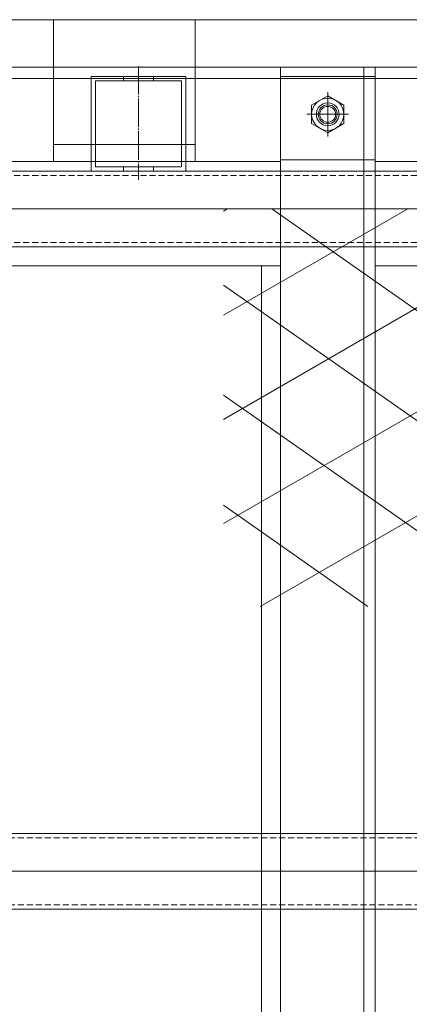
# Model space of a CAD drawing. Units: millimetres. Extents: x 2949 to 17906, y 5304 to 25586.
# Drawn here: x 10555 to 10761, y 23046 to 23566 of the extents above; entities that cross this region are included whole.
import ezdxf

# ---------------------------------------------------------------- set-up
doc = ezdxf.new("R2010")
doc.units = ezdxf.units.MM
doc.linetypes.add('HIDDEN2', pattern=[4.7625, 3.175, -1.5875])
doc.linetypes.add('JIS_08_15', pattern=[17.25, 15, -0.75, 0.75, -0.75])
for name, color, linetype, lineweight in [('10 常用実線', 3, 'Continuous', 13), ('11 常用破線', 3, 'HIDDEN2', 13), ('11 常用細線', 3, 'Continuous', 13), ('12 常用一点鎖線', 3, 'JIS_08_15', 13)]:
    doc.layers.add(name, color=color, linetype=linetype, lineweight=lineweight)

msp = doc.modelspace()

# ---------------------------------------------------------------- linework, layer by layer
at = {"layer": '10 常用実線'}
for p, q in [((9602.75, 23565.85), (10960.75, 23565.85)), ((10573.25, 23490.85), (10573.25, 23565.85)), ((10648.25, 23490.85), (10648.25, 23565.85)), ((9602.75, 23540.85), (10960.75, 23540.85)), ((10693.25, 22690.85), (10693.25, 23540.85)), ((10693.25, 23540.85), (10743.25, 23540.85)), ((10737.25, 23540.85), (10737.25, 22690.85)), ((10743.25, 23540.85), (10743.25, 22690.85)), ((9602.75, 23534.85), (10960.75, 23534.85)), ((10593.25, 23485.85), (10593.25, 23535.85)), ((10593.25, 23535.85), (10643.25, 23535.85)), ((10595.55, 23533.55), (10595.55, 23488.15)), ((10595.55, 23533.55), (10640.95, 23533.55)), ((10640.95, 23533.55), (10640.95, 23488.15)), ((10643.25, 23535.85), (10643.25, 23485.85)), ((10743.25, 23535.85), (10693.25, 23535.85)), ((10693.25, 23535.85), (10693.25, 23485.85)), ((10743.25, 23485.85), (10743.25, 23535.85)), ((10709.75, 23520.76), (10718.25, 23525.67)), ((10718.25, 23525.67), (10726.75, 23520.76)), ((10709.75, 23510.94), (10709.75, 23520.76)), ((10726.75, 23520.76), (10726.75, 23510.94)), ((10718.25, 23506.04), (10709.75, 23510.94)), ((10718.25, 23506.04), (10726.75, 23510.94)), ((10573.25, 23499.85), (10648.25, 23499.85)), ((9797.75, 23490.85), (10693.25, 23490.85)), ((10743.25, 23491.85), (10693.25, 23491.85)), ((10743.25, 23490.85), (10960.75, 23490.85)), ((9747.75, 23485.85), (10893.25, 23485.85)), ((10595.55, 23488.15), (10640.95, 23488.15)), ((10873.25, 23465.85), (9767.75, 23465.85)), ((9747.75, 23445.85), (10893.25, 23445.85)), ((9797.75, 23435.85), (10683.25, 23435.85)), ((10683.25, 23435.85), (10683.25, 22795.85)), ((10683.25, 22795.85), (10683.25, 23435.85)), ((10683.25, 23435.85), (10693.25, 23435.85)), ((10743.25, 23435.85), (10843.25, 23435.85)), ((9787.75, 23135.85), (10853.25, 23135.85)), ((9787.75, 23095.85), (10853.25, 23095.85))]:
    msp.add_line(p, q, dxfattribs=at)
at = {"layer": '10 常用実線', "color": 3}
msp.add_line((10593.25, 23485.85), (10643.25, 23485.85), dxfattribs=at)
at = {"layer": '10 常用実線'}
for radius in [8.5, 6, 5, 4.19]:
    msp.add_circle((10718.25, 23515.85), radius, dxfattribs=at)
at = {"layer": '11 常用破線'}
for p, q in [((10610.25, 23533.55), (10610.25, 23535.85)), ((10626.25, 23535.85), (10626.25, 23533.55)), ((10610.25, 23485.85), (10610.25, 23488.15)), ((10626.25, 23488.15), (10626.25, 23485.85)), ((9747.75, 23483.55), (10893.25, 23483.55)), ((9747.75, 23448.15), (10893.25, 23448.15)), ((9787.75, 23133.55), (10853.25, 23133.55)), ((9787.75, 23098.15), (10853.25, 23098.15))]:
    msp.add_line(p, q, dxfattribs=at)
at = {"layer": '11 常用細線'}
for p, q in [((10663.25, 23464.65), (10665.33, 23465.85)), ((10663.25, 23409.66), (10760.58, 23465.85)), ((10663.25, 23354.66), (10855.83, 23465.85)), ((10873.25, 23336.63), (10688.71, 23465.85)), ((10873.25, 23278.49), (10663.25, 23425.54)), ((10663.25, 23299.67), (10873.25, 23420.92)), ((10822.56, 23255.85), (10663.25, 23367.4)), ((10682.6, 23255.85), (10873.25, 23365.92)), ((10739.53, 23255.85), (10663.25, 23309.26))]:
    msp.add_line(p, q, dxfattribs=at)
at = {"layer": '12 常用一点鎖線'}
for p, q in [((10618.25, 23541.38), (10618.25, 23481.28)), ((10718.25, 23527.63), (10718.25, 23504.07)), ((10718.25, 23526.85), (10718.25, 23504.85)), ((10718.25, 23526.85), (10718.25, 23504.85)), ((10729.25, 23515.85), (10707.25, 23515.85)), ((10707.25, 23515.85), (10729.25, 23515.85)), ((10728.72, 23515.85), (10707.79, 23515.85)), ((13299.95, 23115.85), (4067.33, 23115.85)), ((9705.57, 23115.85), (10943.08, 23115.85))]:
    msp.add_line(p, q, dxfattribs=at)

doc.saveas('drawing.dxf')
